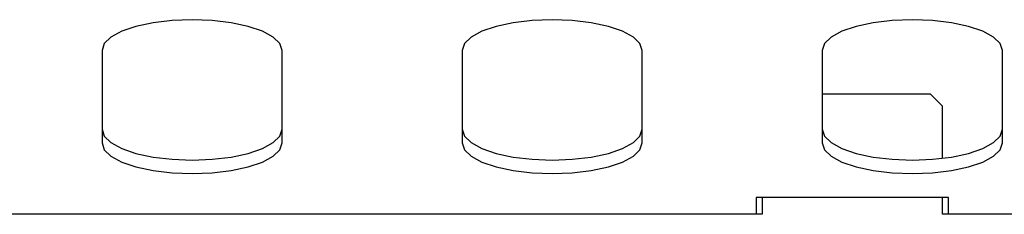
# Model space of a CAD drawing. Units: millimetres. Extents: x 5 to 415, y 5 to 292.
# Drawn here: x 60 to 68, y 148 to 149 of the extents above; entities that cross this region are included whole.
import ezdxf

# ---------------------------------------------------------------- set-up
doc = ezdxf.new("R2010")
doc.units = ezdxf.units.MM

msp = doc.modelspace()

# ---------------------------------------------------------------- linework, layer by layer
at = {"color": 7, "linetype": 'Continuous', "lineweight": 25}
for p, q in [((60.7811, 149.2015), (60.7811, 148.432)), ((62.2811, 148.432), (62.2811, 149.2015)), ((63.7811, 149.2015), (63.7811, 148.432)), ((65.2811, 148.432), (65.2811, 149.2015)), ((66.7811, 149.2015), (66.7811, 148.432)), ((68.2811, 148.432), (68.2811, 149.2015)), ((67.6811, 148.8365), (66.7811, 148.8365)), ((67.7811, 148.7365), (67.6811, 148.8365)), ((67.7811, 148.3029), (67.7811, 148.7365)), ((67.8311, 147.9756), (66.2311, 147.9756)), ((66.2311, 147.9756), (66.2311, 147.8365)), ((66.2811, 147.9756), (66.2811, 147.8365)), ((67.7811, 147.8365), (67.7811, 147.9756)), ((67.8311, 147.8365), (67.8311, 147.9756)), ((66.2811, 147.8365), (46.2811, 147.8365)), ((87.7811, 147.8365), (67.7811, 147.8365))]:
    msp.add_line(p, q, dxfattribs=at)
at = {"color": 7, "linetype": 'Continuous', "lineweight": 25, "flags": 128}
for points in [[(62.2811, 149.2015), (62.2623, 149.2586), (62.2069, 149.3128), (62.1175, 149.3615), (61.9987, 149.4021), (61.8565, 149.4327), (61.698, 149.4516), (61.5311, 149.4581), (61.3642, 149.4516), (61.2057, 149.4327), (61.0635, 149.4021), (60.9448, 149.3615), (60.8554, 149.3128), (60.7999, 149.2586), (60.7811, 149.2015)], [(65.2811, 149.2015), (65.2623, 149.2586), (65.2069, 149.3128), (65.1175, 149.3615), (64.9987, 149.4021), (64.8565, 149.4327), (64.698, 149.4516), (64.5311, 149.4581), (64.3642, 149.4516), (64.2057, 149.4327), (64.0635, 149.4021), (63.9448, 149.3615), (63.8554, 149.3128), (63.7999, 149.2586), (63.7811, 149.2015)], [(68.2811, 149.2015), (68.2623, 149.2586), (68.2069, 149.3128), (68.1175, 149.3615), (67.9987, 149.4021), (67.8565, 149.4327), (67.698, 149.4516), (67.5311, 149.4581), (67.3642, 149.4516), (67.2057, 149.4327), (67.0635, 149.4021), (66.9448, 149.3615), (66.8554, 149.3128), (66.7999, 149.2586), (66.7811, 149.2015)], [(60.7811, 148.5448), (60.7999, 148.4877), (60.8554, 148.4335), (60.9448, 148.3848), (61.0635, 148.3442), (61.2057, 148.3136), (61.3642, 148.2947), (61.5311, 148.2882), (61.698, 148.2947), (61.8565, 148.3136), (61.9987, 148.3442), (62.1175, 148.3848), (62.2069, 148.4335), (62.2623, 148.4877), (62.2811, 148.5448)], [(63.7811, 148.5448), (63.7999, 148.4877), (63.8554, 148.4335), (63.9448, 148.3848), (64.0635, 148.3442), (64.2057, 148.3136), (64.3642, 148.2947), (64.5311, 148.2882), (64.698, 148.2947), (64.8565, 148.3136), (64.9987, 148.3442), (65.1175, 148.3848), (65.2069, 148.4335), (65.2623, 148.4877), (65.2811, 148.5448)], [(66.7811, 148.5448), (66.7999, 148.4877), (66.8554, 148.4335), (66.9448, 148.3848), (67.0635, 148.3442), (67.2057, 148.3136), (67.3642, 148.2947), (67.5311, 148.2882), (67.698, 148.2947), (67.8565, 148.3136), (67.9987, 148.3442), (68.1175, 148.3848), (68.2069, 148.4335), (68.2623, 148.4877), (68.2811, 148.5448)], [(60.7811, 148.432), (60.7999, 148.3749), (60.8554, 148.3207), (60.9448, 148.2721), (61.0635, 148.2314), (61.2057, 148.2009), (61.3642, 148.1819), (61.5311, 148.1755), (61.698, 148.1819), (61.8565, 148.2009), (61.9987, 148.2314), (62.1175, 148.2721), (62.2069, 148.3207), (62.2623, 148.3749), (62.2811, 148.432)], [(63.7811, 148.432), (63.7999, 148.3749), (63.8554, 148.3207), (63.9448, 148.2721), (64.0635, 148.2314), (64.2057, 148.2009), (64.3642, 148.1819), (64.5311, 148.1755), (64.698, 148.1819), (64.8565, 148.2009), (64.9987, 148.2314), (65.1175, 148.2721), (65.2069, 148.3207), (65.2623, 148.3749), (65.2811, 148.432)], [(66.7811, 148.432), (66.7999, 148.3749), (66.8554, 148.3207), (66.9448, 148.2721), (67.0635, 148.2314), (67.2057, 148.2009), (67.3642, 148.1819), (67.5311, 148.1755), (67.698, 148.1819), (67.8565, 148.2009), (67.9987, 148.2314), (68.1175, 148.2721), (68.2069, 148.3207), (68.2623, 148.3749), (68.2811, 148.432)]]:
    msp.add_lwpolyline(points, dxfattribs=at)

doc.saveas('drawing.dxf')
